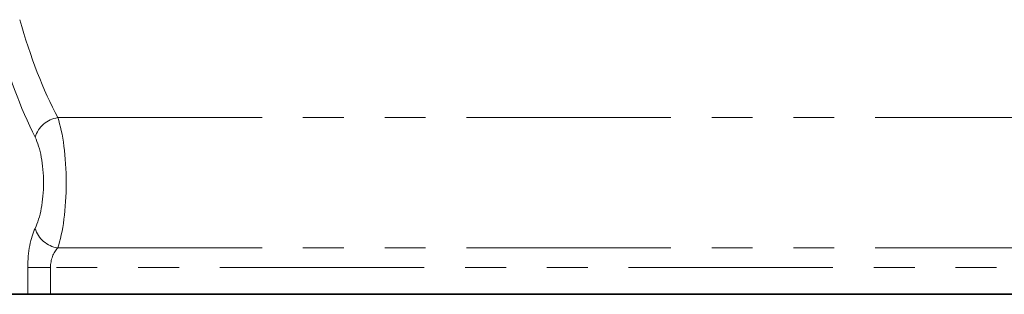
# Paper-space layout 'Лист4' of a CAD drawing. Units: millimetres. Extents: x 8 to 418, y -69 to 291.
# Drawn here: x 54 to 85, y 218 to 227 of the extents above; entities that cross this region are included whole.
import ezdxf

# ---------------------------------------------------------------- set-up
doc = ezdxf.new("R2010")
doc.units = ezdxf.units.MM
doc.linetypes.add('PHANTOM', pattern=[12.7, 6.35, -1.27, 1.27, -1.27, 1.27, -1.27])

psp = doc.layouts.new('Лист4')

# ---------------------------------------------------------------- linework, layer by layer
at = {"color": 8, "linetype": 'PHANTOM', "lineweight": 18}
for p, q in [((55.108, 223.633), (142.644, 223.633)), ((55.109, 219.587), (142.644, 219.587)), ((54.179, 218.145), (54.179, 218.98)), ((54.179, 218.98), (54.884, 218.98)), ((54.884, 218.98), (54.884, 218.145)), ((142.698, 218.98), (54.884, 218.98))]:
    psp.add_line(p, q, dxfattribs=at)
at = {"color": 7, "linetype": 'Continuous', "lineweight": 35}
for p, q in [((54.179, 218.145), (51.928, 218.145)), ((54.884, 218.145), (54.179, 218.145)), ((54.884, 218.145), (142.698, 218.145))]:
    psp.add_line(p, q, dxfattribs=at)
at = {"color": 8, "linetype": 'PHANTOM', "lineweight": 18}
for centre, start, end in [((55.235, 222.772), 98.4209, 163.0844), ((55.236, 220.447), 196.9891, 261.5833)]:
    psp.add_arc(centre, 0.87, start, end, dxfattribs=at)
for centre, major_axis, ratio, start_param, end_param in [((58.342, 235.288), (0, 14.393), 0.382936, 2.212289, 2.51455), ((57.637, 235.288), (0, 15.143), 0.36397, 2.212289, 2.51455), ((54.734, 221.608), (0, 2.5), 0.254779, 3.770522, 5.656142), ((54.029, 221.608), (0, 1.75), 0.36397, 3.770522, 5.656142), ((54.725, 218.98), (0, 1.5), 0.36397, 0.62893, 1.570796), ((55.43, 218.98), (0, 0.75), 0.72794, 0.62893, 1.570796)]:
    psp.add_ellipse(centre, major_axis=major_axis, ratio=ratio, start_param=start_param, end_param=end_param, dxfattribs=at)

doc.saveas('drawing.dxf')
